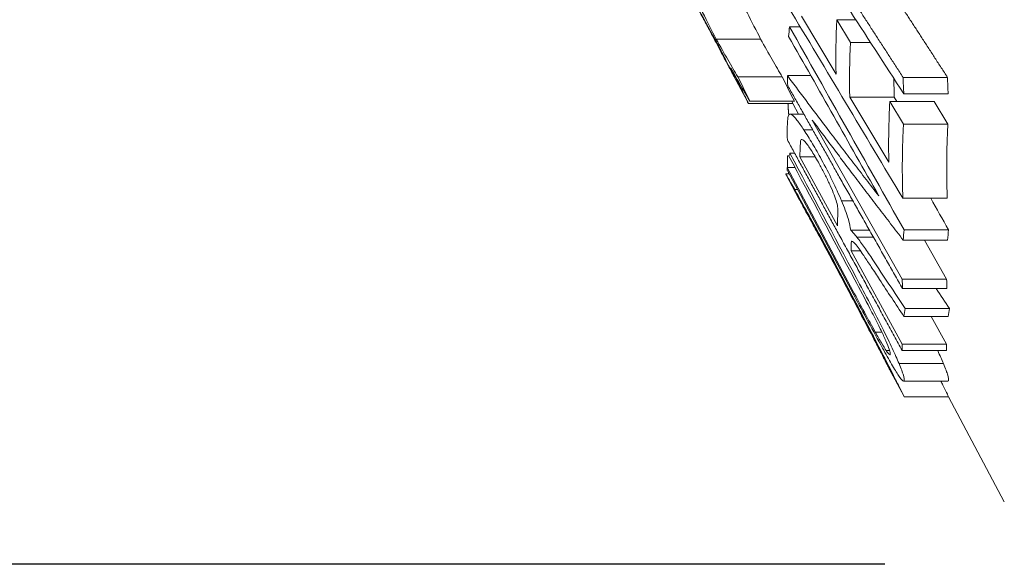
# Paper-space layout 'Layout1' of a CAD drawing. Units: inches. Extents: x -16.9 to -0.5, y -10.9 to -0.6.
# Drawn here: x -13.8 to -13.4, y -7.4 to -7.2 of the extents above; entities that cross this region are included whole.
import ezdxf

# ---------------------------------------------------------------- set-up
doc = ezdxf.new("R2010")
doc.units = ezdxf.units.IN
doc.header["$MEASUREMENT"] = 0
doc.layers.add('Dimension (ANSI)', color=7, linetype='Continuous', lineweight=25)
doc.layers.add('Visible Narrow (ANSI)', color=7, linetype='Continuous', lineweight=18)
doc.layers.add('Viewport1ForCustomObjects_0', color=7, linetype='Continuous')
doc.layers.add('Viewport2ForCustomObjects_0', color=7, linetype='Continuous')

# ---------------------------------------------------------------- blocks, each defined once
blk = doc.blocks.new('CustomObjectsInViewport2_0')
at = {"layer": 'Visible Narrow (ANSI)'}
for p, q in [((-10003.2244, -10001.60456), (-10003.23661, -10001.5842)), ((-10003.21935, -10001.59341), (-10003.22415, -10001.58541)), ((-10003.22415, -10001.58541), (-10003.21748, -10001.58541)), ((-10003.24078, -10001.58795), (-10003.23699, -10001.58795)), ((-10003.26653, -10001.59225), (-10003.25092, -10001.59225)), ((-10003.21935, -10001.59341), (-10003.21229, -10001.59341)), ((-10003.26306, -10001.60013), (-10003.26287, -10001.60013)), ((-10003.26106, -10001.60389), (-10003.2556, -10001.61417)), ((-10003.25894, -10001.60544), (-10003.24333, -10001.60544)), ((-10003.24151, -10001.60505), (-10003.23329, -10001.60505)), ((-10003.20087, -10001.60565), (-10003.18526, -10001.60565)), ((-10003.25469, -10001.61404), (-10003.23908, -10001.61404)), ((-10003.20587, -10001.63547), (-10003.2196, -10001.61256)), ((-10003.2196, -10001.61256), (-10003.204, -10001.61256)), ((-10003.20072, -10001.62214), (-10003.20552, -10001.61414)), ((-10003.20552, -10001.61414), (-10003.18991, -10001.61414)), ((-10003.204, -10001.61256), (-10003.20305, -10001.61414)), ((-10003.20062, -10001.61142), (-10003.18501, -10001.61142)), ((-10003.18991, -10001.61414), (-10003.18512, -10001.62214)), ((-10003.25523, -10001.61483), (-10003.23962, -10001.61483)), ((-10003.23964, -10001.61483), (-10003.23766, -10001.61855)), ((-10003.24101, -10001.61879), (-10003.24105, -10001.61871)), ((-10003.24105, -10001.61871), (-10003.24094, -10001.61871)), ((-10003.24055, -10001.61855), (-10003.23575, -10001.61855)), ((-10003.20116, -10001.67649), (-10003.23278, -10001.62066)), ((-10003.23573, -10001.62411), (-10003.2326, -10001.62411)), ((-10003.20072, -10001.62214), (-10003.18512, -10001.62214)), ((-10003.24142, -10001.6332), (-10003.24094, -10001.6332)), ((-10003.24061, -10001.6323), (-10003.23896, -10001.6323)), ((-10003.22392, -10001.65776), (-10003.23711, -10001.63358)), ((-10003.23711, -10001.63358), (-10003.23173, -10001.63358)), ((-10003.21837, -10001.68079), (-10003.2416, -10001.63734)), ((-10003.2416, -10001.63734), (-10003.23884, -10001.63734)), ((-10003.24154, -10001.63837), (-10003.21822, -10001.68202)), ((-10003.24212, -10001.63952), (-10003.24093, -10001.63952)), ((-10003.24207, -10001.63961), (-10003.23746, -10001.64829)), ((-10003.23896, -10001.64505), (-10003.23798, -10001.64505)), ((-10003.22253, -10001.64896), (-10003.21854, -10001.64896)), ((-10003.20093, -10001.64812), (-10003.18533, -10001.64812)), ((-10003.21928, -10001.65932), (-10003.21267, -10001.65932)), ((-10003.20052, -10001.65917), (-10003.18491, -10001.65917)), ((-10003.21707, -10001.66179), (-10003.21127, -10001.66179)), ((-10003.20081, -10001.66278), (-10003.1852, -10001.66278)), ((-10003.19332, -10001.66278), (-10003.18556, -10001.67649)), ((-10003.20124, -10001.69934), (-10003.21912, -10001.66656)), ((-10003.21912, -10001.66656), (-10003.21586, -10001.66656)), ((-10003.20116, -10001.67649), (-10003.18556, -10001.67649)), ((-10003.20107, -10001.67981), (-10003.18546, -10001.67981)), ((-10003.20014, -10001.68682), (-10003.18453, -10001.68682)), ((-10003.20059, -10001.68961), (-10003.18499, -10001.68961)), ((-10003.19094, -10001.68961), (-10003.18563, -10001.69934)), ((-10003.21063, -10001.6951), (-10003.20832, -10001.6951)), ((-10003.20124, -10001.69934), (-10003.18563, -10001.69934)), ((-10003.2068, -10001.70159), (-10003.20561, -10001.70159)), ((-10003.20118, -10001.70158), (-10003.18558, -10001.70158)), ((-10003.20228, -10001.70613), (-10003.18668, -10001.70613)), ((-10003.20512, -10001.7091), (-10003.20053, -10001.71774)), ((-10003.20069, -10001.71233), (-10003.18508, -10001.71233)), ((-10003.20047, -10001.71785), (-10003.18486, -10001.71785)), ((-10003.18486, -10001.71785), (-10003.16529, -10001.75467))]:
    blk.add_line(p, q, dxfattribs=at)
for centre, major_axis, ratio, start_param, end_param in [((-10001.99084, -10001.59848), (-1.23363, 0.00001), 0.462332, 6.260295, 6.293873), ((-10002.0009, -10001.53392), (-1.24036, -0.07701), 0.332437, 6.227709, 6.235697), ((-10002.22697, -10001.61239), (-1.01455, 0.01152), 0.370377, 0.01114, 0.020539), ((-10001.95349, -10001.60647), (-1.25058, 0), 0.462332, 6.282556, 6.293725), ((-10002.03618, -10001.65841), (-1.14744, 0.10919), 0.609553, 0.080269, 0.088437), ((-10001.90678, -10001.62921), (-1.29916, -0.00022), 0.462331, 6.257737, 6.293253), ((-10002.06916, -10001.62475), (-1.17242, -0.00012), 0.222842, 6.26521, 6.293719), ((-10002.04673, -10001.61741), (-1.19486, -0.02001), 0.100973, 6.240925, 6.249408), ((-10002.24132, -10001.64057), (-1.00028, 0.00338), 0.110862, 0.001433, 0.010713), ((-10001.98885, -10001.65721), (-1.23507, -0.00004), 0.222842, 6.267795, 6.285062), ((-10001.93518, -10001.61953), (-1.25021, -0.06177), 0.351752, 6.233028, 6.241179), ((-10002.06875, -10001.70255), (-1.11676, 0.03356), 0.373368, 0.017962, 0.025916), ((-9996.13747, -9999.34667), (7.78766, -0.0001), 0.70603, 3.579841, 3.581251), ((-10001.85905, -10001.69883), (-1.32659, -0.00006), 0.22284, 6.242351, 6.251786), ((-10001.7035, -10001.7067), (1.48213, -0.00824), 0.209852, 3.144427, 3.151625)]:
    blk.add_ellipse(centre, major_axis=major_axis, ratio=ratio, start_param=start_param, end_param=end_param, dxfattribs=at)
at = {"layer": 'Visible Narrow (ANSI)', "extrusion": (0, 0, -1)}
for centre, major_axis, ratio, start_param, end_param in [((-10001.9694, -10001.60632), (-1.25027, -0.00019), 0.462332, 6.272713, 6.305844), ((-10001.90036, -10001.66575), (1.29918, -0.1131), 0.573243, 3.063064, 3.070743), ((-10002.04848, -10001.63308), (-1.18863, 0.00002), 0.222842, 6.281225, 6.301238), ((-10001.94211, -10001.60387), (1.25877, 0.07949), 0.349518, 3.188187, 3.196315), ((-10002.16205, -10001.66426), (1.05707, 0.00189), 0.242457, 3.140001, 3.149985), ((-9996.15392, -9999.347), (-7.78672, 0.00019), 0.706027, 5.843519, 5.846956), ((-10002.03332, -10001.70372), (1.1678, -0.03467), 0.365123, 3.116382, 3.124159), ((-10001.87479, -10001.69883), (-1.32645, -0.00006), 0.22284, 0.031399, 0.040835), ((-10002.02165, -10001.71252), (1.17958, -0.0145), 0.23515, 3.128765, 3.136833)]:
    blk.add_ellipse(centre, major_axis=major_axis, ratio=ratio, start_param=start_param, end_param=end_param, dxfattribs=at)
at = {"layer": 'Visible Narrow (ANSI)'}
for points in [[(-10003.2409, -10001.5493), (-10003.22747, -10001.57), (-10003.21405, -10001.59071), (-10003.20062, -10001.61142)], [(-10003.27912, -10001.5699), (-10003.27483, -10001.57792), (-10003.27048, -10001.58591), (-10003.26608, -10001.59389)], [(-10003.24125, -10001.58085), (-10003.22781, -10001.60327), (-10003.21437, -10001.6257), (-10003.20093, -10001.64812)], [(-10003.20052, -10001.65917), (-10003.21394, -10001.63543), (-10003.22736, -10001.61169), (-10003.24078, -10001.58795)], [(-10003.24108, -10001.59127), (-10003.23052, -10001.60995), (-10003.21996, -10001.62862), (-10003.20939, -10001.64729)], [(-10003.25469, -10001.61404), (-10003.25611, -10001.61117), (-10003.25753, -10001.60831), (-10003.25894, -10001.60544)], [(-10003.24333, -10001.60544), (-10003.24192, -10001.60831), (-10003.24051, -10001.61117), (-10003.23908, -10001.61404)], [(-10003.23997, -10001.61404), (-10003.23976, -10001.61449), (-10003.23965, -10001.61474), (-10003.23963, -10001.61481)], [(-10003.23963, -10001.61481), (-10003.23962, -10001.61482), (-10003.23962, -10001.61483), (-10003.23962, -10001.61483)], [(-10003.24098, -10001.63333), (-10003.23325, -10001.64781), (-10003.22553, -10001.6623), (-10003.2178, -10001.67678)], [(-10003.21735, -10001.67595), (-10003.2251, -10001.6614), (-10003.23286, -10001.64685), (-10003.24061, -10001.6323)], [(-10003.24211, -10001.63953), (-10003.24213, -10001.6395), (-10003.24212, -10001.63953), (-10003.24207, -10001.63961)], [(-10003.19116, -10001.64812), (-10003.18908, -10001.6518), (-10003.18699, -10001.65549), (-10003.18491, -10001.65917)], [(-10003.21882, -10001.66317), (-10003.21856, -10001.66324), (-10003.21815, -10001.66361), (-10003.21767, -10001.66416)], [(-10003.20914, -10001.67661), (-10003.2063, -10001.68095), (-10003.20345, -10001.68528), (-10003.20059, -10001.68961)], [(-10003.1887, -10001.70158), (-10003.18793, -10001.70325), (-10003.18726, -10001.70477), (-10003.18668, -10001.70613)], [(-10003.1876, -10001.71233), (-10003.18735, -10001.71282), (-10003.18712, -10001.71328), (-10003.1869, -10001.71371)], [(-10003.18487, -10001.71202), (-10003.18489, -10001.71221), (-10003.18496, -10001.71233), (-10003.18508, -10001.71233)], [(-10003.20053, -10001.71774), (-10003.2005, -10001.71779), (-10003.20048, -10001.71783), (-10003.20047, -10001.71784)]]:
    blk.add_open_spline(points, degree=3, dxfattribs=at)
for points, knots in [([(-10003.26653, -10001.59225), (-10003.26804, -10001.58929), (-10003.26968, -10001.58609), (-10003.27297, -10001.57971), (-10003.27468, -10001.57639), (-10003.27638, -10001.57311)], [-0.05751902, -0.05751902, -0.05751902, -0.05751902, -0.0287908, -0.0287908, 0, 0, 0, 0]), ([(-10003.26078, -10001.57311), (-10003.25907, -10001.57639), (-10003.25736, -10001.57971), (-10003.25407, -10001.58609), (-10003.25243, -10001.58929), (-10003.25092, -10001.59225)], [0, 0, 0, 0, 0.02879005, 0.02879005, 0.05751894, 0.05751894, 0.05751894, 0.05751894]), ([(-10003.26893, -10001.58902), (-10003.26972, -10001.58753), (-10003.2705, -10001.58607), (-10003.27212, -10001.58305), (-10003.27293, -10001.58153), (-10003.27371, -10001.58008)], [-0.02690106, -0.02690106, -0.02690106, -0.02690106, -0.01408885, -0.01408885, 0, 0, 0, 0]), ([(-10003.26306, -10001.60013), (-10003.26393, -10001.59847), (-10003.26486, -10001.59671), (-10003.26585, -10001.59484), (-10003.26683, -10001.59298), (-10003.26788, -10001.59101), (-10003.26893, -10001.58902)], [0, 0, 0, 0, 0.000171314, 0.000171314, 0.000171314, 0.0003426281, 0.0003426281, 0.0003426281, 0.0003426281]), ([(-10003.25894, -10001.60544), (-10003.26003, -10001.60363), (-10003.26122, -10001.6016), (-10003.26377, -10001.59716), (-10003.26512, -10001.59477), (-10003.26653, -10001.59225)], [-0.05336118, -0.05336118, -0.05336118, -0.05336118, -0.02667762, -0.02667762, 0, 0, 0, 0]), ([(-10003.25092, -10001.59225), (-10003.24952, -10001.59477), (-10003.24817, -10001.59716), (-10003.24561, -10001.6016), (-10003.24442, -10001.60363), (-10003.24333, -10001.60544)], [0, 0, 0, 0, 0.02667755, 0.02667755, 0.05336113, 0.05336113, 0.05336113, 0.05336113]), ([(-10003.26608, -10001.59389), (-10003.26521, -10001.59556), (-10003.26442, -10001.59711), (-10003.26296, -10001.59995), (-10003.26233, -10001.6012), (-10003.26177, -10001.60229)], [-0.03205405, -0.03205405, -0.03205405, -0.03205405, -0.01603336, -0.01603336, 0, 0, 0, 0]), ([(-10003.26019, -10001.60547), (-10003.26018, -10001.60551), (-10003.26022, -10001.60545), (-10003.26045, -10001.60504), (-10003.26062, -10001.60473), (-10003.2611, -10001.60383), (-10003.2614, -10001.60325), (-10003.26215, -10001.60185), (-10003.26258, -10001.60102), (-10003.26306, -10001.60013)], [-0.03676331, -0.03676331, -0.03676331, -0.03676331, -0.02727049, -0.02727049, -0.01838907, -0.01838907, -0.00946209, -0.00946209, 0, 0, 0, 0]), ([(-10003.26177, -10001.60229), (-10003.26133, -10001.60318), (-10003.26094, -10001.60395), (-10003.26038, -10001.60507), (-10003.26021, -10001.60542), (-10003.26019, -10001.60547)], [-0.02670748, -0.02670748, -0.02670748, -0.02670748, -0.01335864, -0.01335864, 0, 0, 0, 0]), ([(-10003.25681, -10001.6115), (-10003.25735, -10001.6104), (-10003.25803, -10001.60903), (-10003.2596, -10001.6059), (-10003.26049, -10001.60414), (-10003.26143, -10001.60228)], [-0.03950432, -0.03950432, -0.03950432, -0.03950432, -0.01974742, -0.01974742, 0, 0, 0, 0]), ([(-10003.26143, -10001.60228), (-10003.26019, -10001.6045), (-10003.25897, -10001.60667), (-10003.2567, -10001.61063), (-10003.25561, -10001.61251), (-10003.25469, -10001.61404)], [-0.04939056, -0.04939056, -0.04939056, -0.04939056, -0.02466738, -0.02466738, 0, 0, 0, 0]), ([(-10003.25523, -10001.61481), (-10003.25526, -10001.61473), (-10003.25539, -10001.61444), (-10003.25591, -10001.61333), (-10003.2563, -10001.61254), (-10003.25681, -10001.6115)], [-0.03612155, -0.03612155, -0.03612155, -0.03612155, -0.01806007, -0.01806007, 0, 0, 0, 0]), ([(-10003.2556, -10001.61417), (-10003.25554, -10001.61428), (-10003.25549, -10001.61437), (-10003.25528, -10001.61477), (-10003.25521, -10001.61488), (-10003.25523, -10001.61481)], [-0.02020527, -0.02020527, -0.02020527, -0.02020527, -0.01625149, -0.01625149, 0, 0, 0, 0]), ([(-10003.23993, -10001.61879), (-10003.24049, -10001.61841), (-10003.24082, -10001.61854), (-10003.24124, -10001.61911), (-10003.24135, -10001.6196), (-10003.24139, -10001.62017)], [-0.03842786, -0.03842786, -0.03842786, -0.03842786, -0.01938695, -0.01938695, 0, 0, 0, 0]), ([(-10003.23573, -10001.62411), (-10003.23661, -10001.62277), (-10003.23744, -10001.62157), (-10003.2389, -10001.6197), (-10003.23949, -10001.61907), (-10003.23993, -10001.61879)], [-0.0311923, -0.0311923, -0.0311923, -0.0311923, -0.01567448, -0.01567448, 0, 0, 0, 0]), ([(-10003.22951, -10001.63457), (-10003.23058, -10001.63261), (-10003.23165, -10001.63073), (-10003.23376, -10001.62717), (-10003.23477, -10001.62556), (-10003.23573, -10001.62411)], [-0.03474323, -0.03474323, -0.03474323, -0.03474323, -0.01737599, -0.01737599, 0, 0, 0, 0]), ([(-10003.23692, -10001.62828), (-10003.23688, -10001.62779), (-10003.23674, -10001.62745), (-10003.23625, -10001.62749), (-10003.23602, -10001.62761), (-10003.23547, -10001.6281), (-10003.23515, -10001.62845), (-10003.23478, -10001.62893)], [-0.03367391, -0.03367391, -0.03367391, -0.03367391, -0.01694761, -0.01694761, -0.00810886, -0.00810886, 0, 0, 0, 0]), ([(-10003.23478, -10001.62893), (-10003.23445, -10001.62935), (-10003.2341, -10001.62984), (-10003.23335, -10001.63095), (-10003.23296, -10001.63155), (-10003.23172, -10001.63355), (-10003.23086, -10001.63506), (-10003.22998, -10001.63666)], [-0.02822294, -0.02822294, -0.02822294, -0.02822294, -0.02112297, -0.02112297, -0.01414532, -0.01414532, 0, 0, 0, 0]), ([(-10003.22253, -10001.64896), (-10003.22347, -10001.64671), (-10003.22454, -10001.64435), (-10003.22695, -10001.6394), (-10003.22822, -10001.63696), (-10003.22951, -10001.63457)], [-0.04226301, -0.04226301, -0.04226301, -0.04226301, -0.02106025, -0.02106025, 0, 0, 0, 0]), ([(-10003.22998, -10001.63666), (-10003.22936, -10001.63781), (-10003.22874, -10001.63899), (-10003.22754, -10001.64138), (-10003.22698, -10001.64256), (-10003.22645, -10001.64371)], [-0.02043504, -0.02043504, -0.02043504, -0.02043504, -0.01022086, -0.01022086, 0, 0, 0, 0]), ([(-10003.23896, -10001.64505), (-10003.23994, -10001.64331), (-10003.24071, -10001.64194), (-10003.24179, -10001.64007), (-10003.24206, -10001.6396), (-10003.24211, -10001.63953)], [-0.05145846, -0.05145846, -0.05145846, -0.05145846, -0.02571509, -0.02571509, 0, 0, 0, 0]), ([(-10003.23111, -10001.65926), (-10003.23265, -10001.65643), (-10003.23412, -10001.65376), (-10003.2368, -10001.64891), (-10003.23798, -10001.6468), (-10003.23896, -10001.64505)], [-0.05323265, -0.05323265, -0.05323265, -0.05323265, -0.0266798, -0.0266798, 0, 0, 0, 0]), ([(-10003.22645, -10001.64371), (-10003.22593, -10001.64486), (-10003.22548, -10001.64593), (-10003.22472, -10001.64788), (-10003.22443, -10001.64872), (-10003.22422, -10001.64944)], [-0.02031658, -0.02031658, -0.02031658, -0.02031658, -0.01014227, -0.01014227, 0, 0, 0, 0]), ([(-10003.23372, -10001.65514), (-10003.23493, -10001.65292), (-10003.23593, -10001.65109), (-10003.23694, -10001.64924), (-10003.23718, -10001.6488), (-10003.2375, -10001.64822), (-10003.23756, -10001.6481), (-10003.23753, -10001.64814)], [-0.05331417, -0.05331417, -0.05331417, -0.05331417, -0.02660982, -0.02660982, -0.01353305, -0.01353305, 0, 0, 0, 0]), ([(-10003.23753, -10001.64814), (-10003.2375, -10001.64819), (-10003.23729, -10001.64854), (-10003.2365, -10001.64996), (-10003.23592, -10001.651), (-10003.23519, -10001.65232)], [-0.03719456, -0.03719456, -0.03719456, -0.03719456, -0.01860247, -0.01860247, 0, 0, 0, 0]), ([(-10003.21928, -10001.65932), (-10003.21942, -10001.65827), (-10003.2197, -10001.65694), (-10003.22048, -10001.65437), (-10003.2208, -10001.65339), (-10003.22159, -10001.65127), (-10003.22203, -10001.65016), (-10003.22253, -10001.64896)], [-0.04609406, -0.04609406, -0.04609406, -0.04609406, -0.02313531, -0.02313531, -0.01124251, -0.01124251, 0, 0, 0, 0]), ([(-10003.23519, -10001.65232), (-10003.23445, -10001.65365), (-10003.23357, -10001.65526), (-10003.23153, -10001.65898), (-10003.23042, -10001.66103), (-10003.22926, -10001.66317)], [-0.03967128, -0.03967128, -0.03967128, -0.03967128, -0.01976994, -0.01976994, 0, 0, 0, 0]), ([(-10003.22422, -10001.64944), (-10003.22398, -10001.65032), (-10003.22386, -10001.65102), (-10003.22375, -10001.65214), (-10003.22375, -10001.65262), (-10003.22377, -10001.65301)], [-0.02689103, -0.02689103, -0.02689103, -0.02689103, -0.01353545, -0.01353545, 0, 0, 0, 0]), ([(-10003.22072, -10001.67937), (-10003.22297, -10001.67514), (-10003.22535, -10001.67067), (-10003.22874, -10001.66435), (-10003.22992, -10001.66216), (-10003.232, -10001.65831), (-10003.23292, -10001.65661), (-10003.23372, -10001.65514)], [-0.07382129, -0.07382129, -0.07382129, -0.07382129, -0.03717113, -0.03717113, -0.01754293, -0.01754293, 0, 0, 0, 0]), ([(-10003.22016, -10001.67965), (-10003.22202, -10001.67615), (-10003.22387, -10001.67267), (-10003.22756, -10001.6658), (-10003.22937, -10001.66246), (-10003.23111, -10001.65926)], [-0.06025507, -0.06025507, -0.06025507, -0.06025507, -0.03013869, -0.03013869, 0, 0, 0, 0]), ([(-10003.21707, -10001.66179), (-10003.2175, -10001.66123), (-10003.2179, -10001.66076), (-10003.21862, -10001.65997), (-10003.21896, -10001.65962), (-10003.21928, -10001.65932)], [-0.01868323, -0.01868323, -0.01868323, -0.01868323, -0.0093466, -0.0093466, 0, 0, 0, 0]), ([(-10003.21149, -10001.66971), (-10003.21249, -10001.66819), (-10003.21348, -10001.66674), (-10003.21535, -10001.66407), (-10003.21625, -10001.66283), (-10003.21707, -10001.66179)], [-0.03619618, -0.03619618, -0.03619618, -0.03619618, -0.01809487, -0.01809487, 0, 0, 0, 0]), ([(-10003.22926, -10001.66317), (-10003.22794, -10001.66561), (-10003.22657, -10001.66816), (-10003.22365, -10001.67361), (-10003.2221, -10001.67653), (-10003.22056, -10001.67943)], [-0.04775045, -0.04775045, -0.04775045, -0.04775045, -0.02502997, -0.02502997, 0, 0, 0, 0]), ([(-10003.21909, -10001.664), (-10003.21908, -10001.6638), (-10003.21906, -10001.6636), (-10003.21899, -10001.66329), (-10003.21893, -10001.66315), (-10003.21882, -10001.66317)], [-0.01198289, -0.01198289, -0.01198289, -0.01198289, -0.0061197, -0.0061197, 0, 0, 0, 0]), ([(-10003.21767, -10001.66416), (-10003.21731, -10001.66456), (-10003.21681, -10001.66523), (-10003.21588, -10001.66652), (-10003.21536, -10001.66727), (-10003.21485, -10001.66802)], [-0.01925873, -0.01925873, -0.01925873, -0.01925873, -0.00976281, -0.00976281, 0, 0, 0, 0]), ([(-10003.21485, -10001.66802), (-10003.21476, -10001.66815), (-10003.21466, -10001.66829), (-10003.21378, -10001.66958), (-10003.21287, -10001.67094), (-10003.2111, -10001.67361), (-10003.2101, -10001.67514), (-10003.20914, -10001.67661)], [-0.03448874, -0.03448874, -0.03448874, -0.03448874, -0.03263661, -0.03263661, -0.01740676, -0.01740676, 0, 0, 0, 0]), ([(-10003.2178, -10001.67678), (-10003.21607, -10001.68001), (-10003.21421, -10001.68352), (-10003.21156, -10001.68864), (-10003.21055, -10001.6906), (-10003.20895, -10001.69381), (-10003.20825, -10001.69523), (-10003.2077, -10001.69643)], [-0.05656325, -0.05656325, -0.05656325, -0.05656325, -0.02839504, -0.02839504, -0.01238913, -0.01238913, 0, 0, 0, 0]), ([(-10003.20776, -10001.69438), (-10003.20924, -10001.69142), (-10003.2109, -10001.68819), (-10003.21407, -10001.68212), (-10003.21573, -10001.67897), (-10003.21735, -10001.67595)], [-0.05213464, -0.05213464, -0.05213464, -0.05213464, -0.02621325, -0.02621325, 0, 0, 0, 0]), ([(-10003.2093, -10001.70105), (-10003.21007, -10001.69958), (-10003.2109, -10001.69799), (-10003.21271, -10001.69452), (-10003.21369, -10001.69266), (-10003.21663, -10001.68706), (-10003.21869, -10001.68317), (-10003.22072, -10001.67937)], [-0.065912, -0.065912, -0.065912, -0.065912, -0.04970655, -0.04970655, -0.03281245, -0.03281245, 0, 0, 0, 0]), ([(-10003.22056, -10001.67943), (-10003.21846, -10001.68338), (-10003.21632, -10001.68743), (-10003.21328, -10001.69323), (-10003.21227, -10001.69516), (-10003.21042, -10001.69873), (-10003.20958, -10001.70035), (-10003.20881, -10001.70183)], [-0.06845105, -0.06845105, -0.06845105, -0.06845105, -0.03437095, -0.03437095, -0.01670517, -0.01670517, 0, 0, 0, 0]), ([(-10003.20937, -10001.70025), (-10003.21104, -10001.69704), (-10003.21278, -10001.69367), (-10003.21642, -10001.68672), (-10003.21829, -10001.68319), (-10003.22016, -10001.67965)], [-0.06112658, -0.06112658, -0.06112658, -0.06112658, -0.03054941, -0.03054941, 0, 0, 0, 0]), ([(-10003.21063, -10001.6951), (-10003.21175, -10001.69309), (-10003.21313, -10001.69054), (-10003.21575, -10001.68569), (-10003.2171, -10001.68318), (-10003.21837, -10001.68079)], [-0.0425482, -0.0425482, -0.0425482, -0.0425482, -0.02071871, -0.02071871, 0, 0, 0, 0]), ([(-10003.21822, -10001.68202), (-10003.21652, -10001.68519), (-10003.21477, -10001.68845), (-10003.21143, -10001.69463), (-10003.20967, -10001.69787), (-10003.2081, -10001.7007)], [-0.05474878, -0.05474878, -0.05474878, -0.05474878, -0.02721122, -0.02721122, 0, 0, 0, 0]), ([(-10003.2068, -10001.70159), (-10003.20724, -10001.70093), (-10003.20779, -10001.70004), (-10003.20911, -10001.6978), (-10003.20985, -10001.69651), (-10003.21063, -10001.6951)], [-0.02699241, -0.02699241, -0.02699241, -0.02699241, -0.01347421, -0.01347421, 0, 0, 0, 0]), ([(-10003.20228, -10001.70613), (-10003.20296, -10001.70455), (-10003.20375, -10001.70277), (-10003.20561, -10001.69877), (-10003.20664, -10001.69663), (-10003.20776, -10001.69438)], [-0.03965556, -0.03965556, -0.03965556, -0.03965556, -0.01985013, -0.01985013, 0, 0, 0, 0]), ([(-10003.2077, -10001.69643), (-10003.20742, -10001.69703), (-10003.20717, -10001.69759), (-10003.20637, -10001.69941), (-10003.206, -10001.70037), (-10003.20543, -10001.70209), (-10003.20535, -10001.70264), (-10003.20539, -10001.70293)], [-0.04306978, -0.04306978, -0.04306978, -0.04306978, -0.03691038, -0.03691038, -0.02136393, -0.02136393, 0, 0, 0, 0]), ([(-10003.20251, -10001.71371), (-10003.20329, -10001.71215), (-10003.20427, -10001.71021), (-10003.20663, -10001.70559), (-10003.20795, -10001.70301), (-10003.20937, -10001.70025)], [-0.05274018, -0.05274018, -0.05274018, -0.05274018, -0.02630003, -0.02630003, 0, 0, 0, 0]), ([(-10003.2081, -10001.7007), (-10003.20695, -10001.70277), (-10003.20587, -10001.70467), (-10003.20393, -10001.70799), (-10003.20312, -10001.70933), (-10003.20246, -10001.71034)], [-0.03993435, -0.03993435, -0.03993435, -0.03993435, -0.02001941, -0.02001941, 0, 0, 0, 0]), ([(-10003.20505, -10001.70923), (-10003.20508, -10001.70919), (-10003.20518, -10001.709), (-10003.20557, -10001.70825), (-10003.20584, -10001.70772), (-10003.20657, -10001.70632), (-10003.20701, -10001.70547), (-10003.20805, -10001.70345), (-10003.20865, -10001.7023), (-10003.2093, -10001.70105)], [-0.05397892, -0.05397892, -0.05397892, -0.05397892, -0.04014964, -0.04014964, -0.02696974, -0.02696974, -0.013742, -0.013742, 0, 0, 0, 0]), ([(-10003.20881, -10001.70183), (-10003.20819, -10001.70305), (-10003.20762, -10001.70416), (-10003.20663, -10001.70608), (-10003.20623, -10001.70687), (-10003.2056, -10001.70812), (-10003.20537, -10001.70857), (-10003.20508, -10001.70915), (-10003.20503, -10001.70927), (-10003.20505, -10001.70923)], [-0.05474337, -0.05474337, -0.05474337, -0.05474337, -0.04085834, -0.04085834, -0.02736361, -0.02736361, -0.01407932, -0.01407932, 0, 0, 0, 0]), ([(-10003.20539, -10001.70293), (-10003.20541, -10001.70312), (-10003.20552, -10001.70316), (-10003.20596, -10001.70277), (-10003.2063, -10001.70234), (-10003.2068, -10001.70159)], [-0.02898723, -0.02898723, -0.02898723, -0.02898723, -0.01455639, -0.01455639, 0, 0, 0, 0]), ([(-10003.20047, -10001.71202), (-10003.20043, -10001.71171), (-10003.2005, -10001.71114), (-10003.20105, -10001.70927), (-10003.20153, -10001.70795), (-10003.20228, -10001.70613)], [-0.04698657, -0.04698657, -0.04698657, -0.04698657, -0.02361562, -0.02361562, 0, 0, 0, 0]), ([(-10003.18668, -10001.70613), (-10003.18592, -10001.70795), (-10003.18545, -10001.70927), (-10003.1849, -10001.71114), (-10003.18482, -10001.71171), (-10003.18487, -10001.71202)], [0, 0, 0, 0, 0.02361539, 0.02361539, 0.04698654, 0.04698654, 0.04698654, 0.04698654]), ([(-10003.20246, -10001.71034), (-10003.20174, -10001.71141), (-10003.20127, -10001.71198), (-10003.20066, -10001.71243), (-10003.20051, -10001.71233), (-10003.20047, -10001.71202)], [-0.04584881, -0.04584881, -0.04584881, -0.04584881, -0.02284853, -0.02284853, 0, 0, 0, 0]), ([(-10003.20047, -10001.71785), (-10003.20046, -10001.71785), (-10003.2006, -10001.71755), (-10003.20126, -10001.71621), (-10003.2018, -10001.71513), (-10003.20251, -10001.71371)], [-0.04666795, -0.04666795, -0.04666795, -0.04666795, -0.02445913, -0.02445913, 0, 0, 0, 0]), ([(-10003.1869, -10001.71371), (-10003.18619, -10001.71513), (-10003.18565, -10001.71622), (-10003.185, -10001.71755), (-10003.18485, -10001.71785), (-10003.18486, -10001.71785)], [0, 0, 0, 0, 0.02446837, 0.02446837, 0.04666795, 0.04666795, 0.04666795, 0.04666795])]:
    blk.add_open_spline(points, degree=3, knots=knots, dxfattribs=at)
for points, weights in [([(-10003.20087, -10001.60565), (-10003.21002, -10001.59154), (-10003.21873, -10001.57812)], [1.00837778304, 1.009026429, 1.00906343234]), ([(-10003.20211, -10001.57969), (-10003.19388, -10001.59237), (-10003.18526, -10001.60565)], [1.02241253945, 1.0208540223, 1.01875011031]), ([(-10003.20939, -10001.64729), (-10003.2265, -10001.62519), (-10003.24151, -10001.60505)], [1.01084584233, 1.01234878291, 1.01079181693]), ([(-10003.24139, -10001.60859), (-10003.22239, -10001.64216), (-10003.20107, -10001.67981)], [1.00803482163, 1.00985717651, 1.00835506966]), ([(-10003.24105, -10001.61871), (-10003.24122, -10001.61677), (-10003.24132, -10001.61483)], [1.12017072956, 1.12045007144, 1.12062087366]), ([(-10003.23278, -10001.62066), (-10003.21781, -10001.64078), (-10003.20081, -10001.66278)], [1.01281893818, 1.01378463638, 1.01185662612]), ([(-10003.20093, -10001.64812), (-10003.20143, -10001.63514), (-10003.20072, -10001.62214)], [1.07419492264, 1.07491149192, 1.0738952009]), ([(-10003.18512, -10001.62214), (-10003.18582, -10001.63514), (-10003.18533, -10001.64812)], [1.07957130513, 1.08059296779, 1.07987261106]), ([(-10003.24152, -10001.62762), (-10003.22251, -10001.66248), (-10003.20118, -10001.70158)], [1.00802797809, 1.00985376548, 1.00835285976]), ([(-10003.24144, -10001.63734), (-10003.24164, -10001.63527), (-10003.24142, -10001.6332)], [1.12029434252, 1.12064681581, 1.12026146081]), ([(-10003.2411, -10001.63952), (-10003.24115, -10001.63927), (-10003.2412, -10001.63902)], [1.11972175561, 1.11981008057, 1.11988787703])]:
    blk.add_rational_spline(points, weights, degree=2, dxfattribs=at)
blk = doc.blocks.new('CustomObjectsInViewport1_0')
at = {"layer": 'Dimension (ANSI)'}
blk.add_line((3.71757, 3.87315), (2.39027, 3.87315), dxfattribs=at)

psp = doc.layouts.get("Layout1")

# ---------------------------------------------------------------- block references
at = {"layer": 'Viewport1ForCustomObjects_0'}
psp.add_blockref('CustomObjectsInViewport1_0', (-17.19022, -11.23454), dxfattribs=at)
at = {"layer": 'Viewport2ForCustomObjects_0'}
psp.add_blockref('CustomObjectsInViewport2_0', (9989.7346, 9994.41523), dxfattribs=at)

doc.saveas('drawing.dxf')
